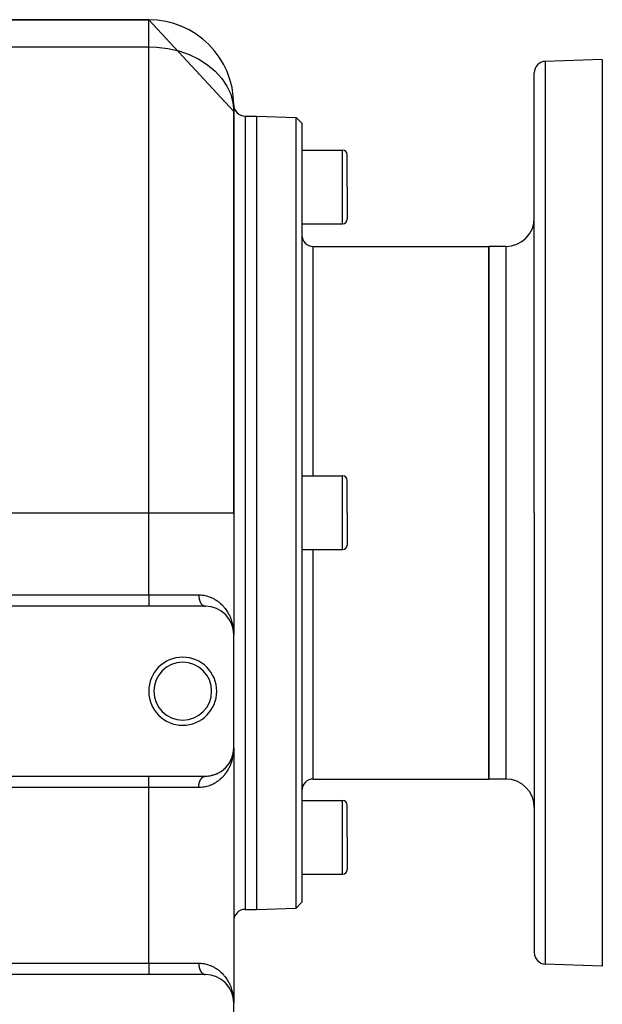
# Model space of a CAD drawing. Extents: x 24 to 1054, y -603 to 283.
# Drawn here: x 141 to 244, y -161 to 13 of the extents above; entities that cross this region are included whole.
import ezdxf

# ---------------------------------------------------------------- set-up
doc = ezdxf.new("R2010")
doc.units = 0
doc.linetypes.add('DASHED', pattern=[11.05, 8.7, -2.35])
doc.layers.get('0').update_dxf_attribs({"linetype": 'CONTINUOUS'})
doc.layers.add('NEVIDI', color=4, linetype='DASHED')

msp = doc.modelspace()

# ---------------------------------------------------------------- linework, layer by layer
at = {"color": 2}
for p, q in [((164, 12.999998), (125, 12.999998)), ((125, 12.999998), (164, 12.999998)), ((179, -3.193184), (164, 12.999998)), ((244, 5.999998), (233.930201, 5.648353)), ((244, 5.999998), (244, -74.000002)), ((232, -74.000002), (232, 3.649571)), ((232, -74.000002), (232, 3.649571)), ((179, -2.000002), (179, -3.193184)), ((179, -74.000002), (179, -3.193184)), ((179, -3.193184), (179, -74.000002)), ((181, -4.000002), (183, -4.000002)), ((183, -4.000002), (190.000609, -4.244469)), ((183, -4.000002), (183, -74.000002)), ((190.000609, -4.244469), (191, -5.279368)), ((190.000609, -74.000002), (190.000609, -4.244469)), ((191, -5.279368), (191, -74.000002)), ((191, -10.000002), (198.2, -10.000002)), ((199, -16.500002), (199, -10.800002)), ((199, -16.500002), (199, -10.800002)), ((199, -16.500002), (199, -22.200002)), ((199, -16.500002), (199, -22.200002)), ((191, -23.000002), (198.2, -23.000002)), ((193, -27.000002), (224, -27.000002)), ((224, -27.000002), (224, -74.000002)), ((227, -27.000002), (224, -27.000002)), ((224, -74.000002), (224, -27.000002)), ((191, -67.500002), (198.2, -67.500002)), ((199, -74.000002), (199, -68.300002)), ((199, -74.000002), (199, -68.300002)), ((179, -74.000002), (179, -95.500002)), ((179, -74.000002), (179, -95.500002)), ((183, -74.000002), (183, -144.000002)), ((190.000609, -143.755535), (190.000609, -74.000002)), ((191, -74.000002), (191, -142.720636)), ((199, -74.000002), (199, -79.700002)), ((199, -74.000002), (199, -79.700002)), ((224, -74.000002), (224, -121.000002)), ((224, -121.000002), (224, -74.000002)), ((232, -74.000002), (232, -151.649575)), ((232, -74.000002), (232, -151.649575)), ((244, -74.000002), (244, -154.000002)), ((191, -80.500002), (198.2, -80.500002)), ((164, -90.500002), (64, -90.500002)), ((174, -90.500002), (164, -90.500002)), ((174.285978, -90.507423), (174.317117, -90.510069)), ((175.826986, -90.845148), (175.855389, -90.856993)), ((176.166105, -90.993002), (176.19292, -91.006551)), ((176.483005, -91.159575), (176.507876, -91.174432)), ((176.778974, -91.342911), (176.801823, -91.358772)), ((177.770485, -92.21583), (177.78439, -92.232221)), ((178.13567, -92.687851), (178.152105, -92.713961)), ((178.152105, -92.713961), (178.162195, -92.729418)), ((178.459023, -93.237623), (178.585958, -93.507513)), ((178.585958, -93.507513), (178.695694, -93.782138)), ((178.636297, -93.627905), (178.657424, -93.682763)), ((178.678408, -93.736751), (178.689501, -93.764256)), ((178.689501, -93.764256), (178.695694, -93.782138)), ((178.695694, -93.782138), (178.703641, -93.806014)), ((178.713348, -93.835179), (178.788527, -94.061053)), ((178.738003, -93.902715), (178.75945, -93.969927)), ((178.762442, -93.964713), (178.780267, -94.030546)), ((178.780023, -94.030546), (178.784189, -94.045824)), ((178.784189, -94.045824), (178.861753, -94.331494)), ((178.788527, -94.061053), (178.86455, -94.343894)), ((178.923798, -94.630311), (178.966165, -94.919249)), ((178.96546, -94.912911), (178.974271, -95.012626)), ((178.966165, -94.919249), (178.974417, -95.013566)), ((178.981445, -95.093814), (178.991368, -95.206117)), ((178.981451, -95.093952), (178.991544, -95.209303)), ((178.989293, -95.126366), (178.989351, -95.128395)), ((178.989323, -95.139135), (178.989495, -95.14495)), ((178.989522, -95.155094), (178.990897, -95.200363)), ((178.989645, -95.097629), (179, -95.500002)), ((178.989926, -95.159506), (178.99131, -95.206305)), ((178.990387, -95.164556), (179, -95.500002)), ((178.991002, -95.203813), (179, -95.500002)), ((178.991099, -95.159085), (179, -95.500002)), ((178.991357, -95.207873), (179, -95.500002)), ((178.992198, -95.157077), (178.99626, -95.256452)), ((178.99626, -95.256452), (179, -95.500002)), ((179, -115.500002), (179, -95.500002)), ((178.882139, -116.57094), (178.922499, -116.37777)), ((178.88214, -116.571077), (178.921849, -116.379116)), ((178.882144, -116.571601), (178.922217, -116.379116)), ((178.882145, -116.571665), (178.9207, -116.38855)), ((178.891559, -116.53569), (178.923798, -116.369693)), ((178.9207, -116.38855), (178.919247, -116.397994)), ((178.9207, -116.38855), (178.964785, -116.093434)), ((178.9207, -116.38855), (178.964137, -116.099778)), ((178.922217, -116.379116), (178.9207, -116.38855)), ((178.922217, -116.379116), (178.96546, -116.087093)), ((178.922217, -116.379116), (178.964785, -116.093434)), ((178.923798, -116.369693), (178.922217, -116.379116)), ((178.923798, -116.369693), (178.96546, -116.087093)), ((178.923798, -116.369693), (178.924785, -116.364001)), ((178.924784, -116.364004), (178.923798, -116.369693)), ((178.925543, -116.357797), (178.966165, -116.080755)), ((178.943423, -116.250049), (178.966165, -116.080755)), ((178.963519, -116.106125), (178.962929, -116.112475)), ((178.962929, -116.112475), (178.963519, -116.106125)), ((178.963519, -116.106125), (178.974364, -115.986783)), ((178.963519, -116.106125), (178.97423, -115.987641)), ((178.964137, -116.099778), (178.963519, -116.106125)), ((178.963519, -116.106125), (178.964137, -116.099778)), ((178.964137, -116.099778), (178.974296, -115.987216)), ((178.964137, -116.099778), (178.974178, -115.987974)), ((178.964785, -116.093434), (178.964137, -116.099778)), ((178.964137, -116.099778), (178.964785, -116.093434)), ((178.964785, -116.093434), (178.974295, -115.987224)), ((178.964785, -116.093434), (178.974192, -115.987888)), ((178.96546, -116.087093), (178.964785, -116.093434)), ((178.964785, -116.093434), (178.96546, -116.087093)), ((178.96546, -116.087093), (178.974361, -115.986801)), ((178.96546, -116.087093), (178.974271, -115.987378)), ((178.966165, -116.080755), (178.96546, -116.087093)), ((178.96546, -116.087093), (178.966165, -116.080755)), ((178.966165, -116.080755), (178.974495, -115.985942)), ((178.966165, -116.080755), (178.974417, -115.986438)), ((178.966602, -116.076945), (178.966165, -116.080755)), ((178.978573, -115.962404), (178.991544, -115.790701)), ((178.981199, -115.911557), (178.990734, -115.806635)), ((178.981276, -115.909876), (178.990882, -115.803447)), ((178.981293, -115.909516), (178.990882, -115.803447)), ((178.981334, -115.908616), (178.991036, -115.80026)), ((178.981363, -115.907967), (178.991036, -115.80026)), ((178.98137, -115.907817), (178.991198, -115.797073)), ((178.981383, -115.90753), (178.991368, -115.793887)), ((178.981415, -115.906845), (178.991198, -115.797073)), ((178.981445, -115.90619), (178.991368, -115.793887)), ((178.981451, -115.906052), (178.991544, -115.790701)), ((178.98929, -115.870446), (178.990153, -115.840576)), ((178.989293, -115.873638), (178.99028, -115.839179)), ((178.989378, -115.886409), (179, -115.500002)), ((178.989381, -115.854485), (178.989623, -115.846394)), ((178.989417, -115.889602), (179, -115.500002)), ((178.989522, -115.84491), (179, -115.500002)), ((178.989652, -115.838529), (179, -115.500002)), ((178.989999, -115.825768), (178.989901, -115.828957)), ((178.990103, -115.822578), (178.989999, -115.825768)), ((178.989999, -115.825768), (178.990103, -115.822578)), ((178.990103, -115.822578), (179, -115.500002)), ((178.990215, -115.819389), (178.990103, -115.822578)), ((178.990103, -115.822578), (178.990215, -115.819389)), ((178.990164, -115.828356), (179, -115.500002)), ((178.990214, -115.869662), (179, -115.500002)), ((178.990334, -115.8162), (178.990215, -115.819389)), ((178.990215, -115.819389), (178.990334, -115.8162)), ((178.99046, -115.813011), (178.990334, -115.8162)), ((178.990334, -115.8162), (178.99046, -115.813011)), ((178.99041, -115.828957), (179, -115.500002)), ((178.990593, -115.809823), (178.99046, -115.813011)), ((178.99046, -115.813011), (178.990593, -115.809823)), ((178.990489, -115.828957), (179, -115.500002)), ((178.990573, -115.828957), (179, -115.500002)), ((178.990734, -115.806635), (178.990593, -115.809823)), ((178.990593, -115.809823), (178.990734, -115.806635)), ((178.990734, -115.806635), (179, -115.500002)), ((178.990882, -115.803447), (178.990734, -115.806635)), ((178.990734, -115.806635), (178.990882, -115.803447)), ((178.991036, -115.80026), (178.990882, -115.803447)), ((178.990882, -115.803447), (178.991036, -115.80026)), ((178.991198, -115.797073), (178.991036, -115.80026)), ((178.991036, -115.80026), (178.991198, -115.797073)), ((178.991368, -115.793887), (178.991198, -115.797073)), ((178.991198, -115.797073), (178.991368, -115.793887)), ((178.991544, -115.790701), (178.991368, -115.793887)), ((178.991368, -115.793887), (178.991544, -115.790701)), ((178.991544, -115.790701), (178.991663, -115.788624)), ((178.991654, -115.788774), (178.991544, -115.790701)), ((179, -115.500002), (179, -160.500002)), ((179, -115.500002), (179, -160.500002)), ((178.228239, -118.168708), (178.314544, -118.027066)), ((178.312506, -118.030798), (178.45848, -117.763376)), ((178.32293, -118.012427), (178.314544, -118.027066)), ((178.381826, -117.908238), (178.458073, -117.764176)), ((178.458075, -117.764361), (178.448237, -117.784918)), ((178.459023, -117.762381), (178.57761, -117.51282)), ((178.465691, -117.748914), (178.459023, -117.762381)), ((178.465431, -117.748755), (178.584977, -117.494578)), ((178.517956, -117.641981), (178.585958, -117.492491)), ((178.585958, -117.492491), (178.57761, -117.51282)), ((178.585958, -117.492491), (178.689501, -117.235748)), ((178.591099, -117.480358), (178.585958, -117.492491)), ((178.636297, -117.372099), (178.695694, -117.217866)), ((178.695694, -117.217866), (178.689501, -117.235748)), ((178.689501, -117.235748), (178.695694, -117.217866)), ((178.694107, -117.221836), (178.695694, -117.217866)), ((178.695694, -117.217866), (178.70394, -117.193296)), ((178.695694, -117.217866), (178.703641, -117.19399)), ((178.699553, -117.207104), (178.695694, -117.217866)), ((178.707546, -117.182258), (178.792783, -116.926163)), ((178.707549, -117.182543), (178.784189, -116.95418)), ((178.738003, -117.097289), (178.788527, -116.938951)), ((178.782716, -116.960572), (178.86455, -116.65611)), ((178.788527, -116.938951), (178.784189, -116.95418)), ((178.788527, -116.938951), (178.861753, -116.66851)), ((178.791197, -116.929837), (178.788527, -116.938951)), ((178.823136, -116.81809), (178.86455, -116.65611)), ((178.861753, -116.66851), (178.859069, -116.680934)), ((178.861753, -116.66851), (178.876303, -116.599408)), ((178.861753, -116.66851), (178.875896, -116.600822)), ((178.86455, -116.65611), (178.861753, -116.66851)), ((178.861753, -116.66851), (178.86455, -116.65611)), ((178.86455, -116.65611), (178.87649, -116.59876)), ((178.86455, -116.65611), (178.876219, -116.599698)), ((178.866279, -116.648623), (178.86455, -116.65611)), ((178.86455, -116.65611), (178.866269, -116.648665)), ((176.321189, -119.928555), (176.483005, -119.840429)), ((176.507876, -119.825572), (176.483005, -119.840429)), ((176.627048, -119.754249), (176.778974, -119.657093)), ((176.801823, -119.641232), (176.778974, -119.657093)), ((176.913135, -119.5637), (177.055028, -119.458591)), ((177.075683, -119.442105), (177.055028, -119.458591)), ((177.179295, -119.359028), (177.305554, -119.251664)), ((177.330362, -119.229438), (177.311952, -119.246223)), ((177.4265, -119.141307), (177.550337, -119.021061)), ((177.566722, -119.00407), (177.550337, -119.021061)), ((177.655667, -118.911174), (177.770485, -118.784174)), ((177.784394, -118.767779), (177.770485, -118.784174)), ((177.865466, -118.671465), (177.971009, -118.538647)), ((177.982829, -118.522761), (177.971009, -118.538647)), ((178.056417, -118.423268), (178.135314, -118.310123)), ((178.162196, -118.270584), (178.152105, -118.286043)), ((64, -120.500002), (164, -120.500002)), ((164, -120.500002), (174, -120.500002)), ((174.059722, -120.499645), (174.285978, -120.492581)), ((174.317116, -120.489936), (174.285978, -120.492581)), ((174.483266, -120.476593), (174.698032, -120.451751)), ((174.729281, -120.446531), (174.698032, -120.451751)), ((174.88736, -120.420631), (175.091836, -120.38001)), ((175.122395, -120.372397), (175.091836, -120.38001)), ((175.273985, -120.334975), (175.468014, -120.280281)), ((175.497479, -120.27049), (175.468014, -120.280281)), ((175.642314, -120.222587), (175.684869, -120.206979)), ((175.694119, -120.203586), (175.826986, -120.154856)), ((175.855387, -120.143012), (175.826986, -120.154856)), ((175.992427, -120.085875), (176.166105, -120.007003)), ((176.19292, -119.993453), (176.166105, -120.007003)), ((193, -121.000002), (224, -121.000002)), ((227, -121.000002), (224, -121.000002)), ((191, -124.781197), (198.2, -124.781197)), ((199, -131.281197), (199, -125.581197)), ((199, -131.281197), (199, -125.581197)), ((199, -131.281197), (199, -136.981197)), ((199, -131.281197), (199, -136.981197)), ((191, -137.781197), (198.2, -137.781197)), ((181, -144.000002), (183, -144.000002)), ((183, -144.000002), (190.000609, -143.755535)), ((190.000609, -143.755535), (191, -142.720636)), ((244, -154.000002), (233.930201, -153.648357)), ((164, -155.500002), (64, -155.500002)), ((174, -155.500002), (164, -155.500002)), ((174.285978, -155.507423), (174.317117, -155.510069)), ((175.826986, -155.845148), (175.855389, -155.856993)), ((176.166105, -155.993002), (176.19292, -156.006551)), ((176.483005, -156.159575), (176.507876, -156.174432)), ((176.778974, -156.342911), (176.801823, -156.358772)), ((177.770485, -157.21583), (177.78439, -157.232221)), ((178.13567, -157.687851), (178.152105, -157.713961)), ((178.152105, -157.713961), (178.162195, -157.729418)), ((178.459023, -158.237623), (178.585958, -158.507513)), ((178.585958, -158.507513), (178.695694, -158.782138)), ((178.636297, -158.627905), (178.657424, -158.682763)), ((178.678408, -158.736751), (178.689501, -158.764256)), ((178.689501, -158.764256), (178.695694, -158.782138)), ((178.695694, -158.782138), (178.703641, -158.806014)), ((178.713348, -158.835179), (178.788527, -159.061053)), ((178.738003, -158.902715), (178.75945, -158.969927)), ((178.762442, -158.964713), (178.780267, -159.030546)), ((178.780023, -159.030546), (178.784189, -159.045824)), ((178.784189, -159.045824), (178.861753, -159.331494)), ((178.788527, -159.061053), (178.86455, -159.343894)), ((178.923798, -159.630311), (178.966165, -159.919249)), ((178.96546, -159.912911), (178.974271, -160.012626)), ((178.966165, -159.919249), (178.974417, -160.013566)), ((178.981445, -160.093814), (178.991368, -160.206117)), ((178.981451, -160.093952), (178.991544, -160.209303)), ((178.989293, -160.126366), (178.989351, -160.128395)), ((178.989348, -160.142327), (178.989479, -160.146714)), ((178.989381, -160.145519), (178.989474, -160.148611)), ((178.989436, -160.140401), (178.989521, -160.143319)), ((178.989522, -160.155094), (178.990897, -160.200363)), ((178.989739, -160.157463), (178.99112, -160.203565)), ((178.989828, -160.158441), (178.991187, -160.204076)), ((178.990031, -160.160655), (178.991365, -160.206062)), ((178.990387, -160.164556), (179, -160.500002)), ((178.990799, -160.169062), (179, -160.500002)), ((178.990864, -160.202233), (179, -160.500002)), ((178.990884, -160.202462), (179, -160.500002)), ((178.990915, -160.202814), (179, -160.500002)), ((178.991002, -160.203813), (179, -160.500002)), ((178.991099, -160.159085), (179, -160.500002)), ((178.991193, -160.205994), (179, -160.500002)), ((178.99124, -160.20585), (179, -160.500002)), ((178.991418, -160.207866), (179, -160.500002)), ((178.992198, -160.157074), (178.996259, -160.25642)), ((178.996259, -160.25642), (179, -160.500002)), ((178.996259, -160.25642), (179, -160.500002)), ((179, -180.500002), (179, -160.500002))]:
    msp.add_line(p, q, dxfattribs=at)
for centre, radius, start, end in [((164, -2.000002), 15, 0, 90), ((234, 3.649571), 2, 92, 180), ((181, -2.000002), 2, 180, 270), ((198.2, -10.800002), 0.8, 0, 90), ((198.2, -22.200002), 0.8, 270, 360), ((227, -22.000002), 5, 270, 360), ((193, -25.000002), 2, 180, 270), ((198.2, -68.300002), 0.8, 0, 90), ((198.2, -79.700002), 0.8, 270, 360), ((174, -95.500002), 5, 0, 90), ((170, -105.500002), 6, 0, 180), ((170, -105.500002), 5.1, 0, 180), ((170, -105.500002), 6, 180, 360), ((170, -105.500002), 5.1, 180, 360), ((174, -115.500002), 5, 270, 360), ((193, -123.000002), 2, 90, 180), ((227, -126.000002), 5, 0, 90), ((198.2, -125.581197), 0.8, 0, 90), ((198.2, -136.981197), 0.8, 270, 360), ((181, -146.000002), 2, 90, 180), ((234, -151.649575), 2, 180, 268), ((174, -160.500002), 5, 0, 90)]:
    msp.add_arc(centre, radius, start, end, dxfattribs=at)
at = {"layer": 'NEVIDI', "color": 7, "linetype": 'CONTINUOUS'}
for p, q in [((164, 8.227271), (164, 12.999998)), ((125, 8.227271), (164, 8.227271)), ((164, -74.000002), (164, 8.227271)), ((164, 8.227271), (165.407602, 8.176875)), ((165.407602, 8.176875), (167.393848, 7.931113)), ((167.393848, 7.931113), (169.319127, 7.485111)), ((169.319127, 7.485111), (171.148548, 6.846956)), ((171.148548, 6.846956), (172.849269, 6.028135)), ((172.849269, 6.028135), (174.390893, 5.043256)), ((233.930201, 5.648353), (233.930201, -74.000002)), ((174.390893, 5.043256), (175.745376, 3.910226)), ((175.745376, 3.910226), (176.888462, 2.649385)), ((176.888462, 2.649385), (177.799699, 1.28324)), ((177.799699, 1.28324), (178.462485, -0.163326)), ((178.462485, -0.163326), (178.86503, -1.664588)), ((178.86503, -1.664588), (179, -3.193184)), ((181, -4.000002), (181, -74.000002)), ((198.2, -16.500002), (198.2, -10.000002)), ((198.2, -23.000002), (198.2, -16.500002)), ((193, -67.500002), (193, -27.000002)), ((227, -27.000002), (227, -74.000002)), ((198.2, -74.000002), (198.2, -67.500002)), ((72.939348, -74.000002), (164, -74.000002)), ((164, -74.000002), (179, -74.000002)), ((164, -88.500002), (164, -74.000002)), ((181, -74.000002), (181, -144.000002)), ((198.2, -80.500002), (198.2, -74.000002)), ((227, -74.000002), (227, -121.000002)), ((233.930201, -74.000002), (233.930201, -153.648357)), ((193, -121.000002), (193, -80.500002)), ((64, -88.500002), (164, -88.500002)), ((164, -88.500002), (172.823529, -88.500002)), ((164, -88.500002), (164, -90.491169)), ((172.823529, -88.500002), (172.897357, -88.500467)), ((172.823529, -88.500002), (172.823932, -88.552306)), ((172.823932, -88.552306), (172.824352, -88.5748)), ((172.824352, -88.5748), (172.826373, -88.638971)), ((172.897357, -88.500467), (173.215241, -88.513886)), ((173.215241, -88.513886), (173.419348, -88.532366)), ((173.419348, -88.532366), (173.517848, -88.544074)), ((173.517848, -88.544074), (173.724445, -88.574584)), ((173.724445, -88.574584), (173.919488, -88.610853)), ((173.919488, -88.610853), (174.209988, -88.678505)), ((172.826373, -88.638971), (172.827367, -88.661413)), ((172.827367, -88.661413), (172.831023, -88.725374)), ((172.831023, -88.725374), (172.832597, -88.74784)), ((172.832597, -88.74784), (172.834119, -88.767747)), ((172.834119, -88.767747), (172.837858, -88.811197)), ((172.837858, -88.811197), (172.840018, -88.833672)), ((172.840018, -88.833672), (172.846899, -88.896655)), ((172.846899, -88.896655), (172.849622, -88.918885)), ((172.849622, -88.918885), (172.858113, -88.981365)), ((172.858113, -88.981365), (172.86139, -89.003298)), ((172.86139, -89.003298), (172.865698, -89.030671)), ((172.865698, -89.030671), (172.871454, -89.065024)), ((172.871454, -89.065024), (172.875311, -89.086827)), ((172.875311, -89.086827), (172.88694, -89.147746)), ((172.88694, -89.147746), (172.891337, -89.169182)), ((172.891337, -89.169182), (172.904523, -89.229248)), ((172.904523, -89.229248), (172.909443, -89.250256)), ((172.909443, -89.250256), (172.917694, -89.284024)), ((172.917694, -89.284024), (172.924144, -89.309275)), ((172.924144, -89.309275), (172.929632, -89.33004)), ((172.929632, -89.33004), (172.945812, -89.387869)), ((172.945812, -89.387869), (172.951825, -89.40821)), ((172.951825, -89.40821), (172.969466, -89.464791)), ((172.969466, -89.464791), (172.975976, -89.48462)), ((172.975976, -89.48462), (172.989107, -89.523084)), ((172.989107, -89.523084), (172.995049, -89.539865)), ((172.995049, -89.539865), (173.002074, -89.559236)), ((173.002074, -89.559236), (173.022527, -89.612989)), ((173.022527, -89.612989), (173.03004, -89.631825)), ((173.03004, -89.631825), (173.051845, -89.684019)), ((173.051845, -89.684019), (173.05981, -89.702234)), ((173.05981, -89.702234), (173.078773, -89.743937)), ((173.078773, -89.743937), (173.082959, -89.752845)), ((173.082959, -89.752845), (173.091309, -89.770305)), ((173.091309, -89.770305), (173.11578, -89.819271)), ((173.11578, -89.819271), (173.124593, -89.836147)), ((173.124593, -89.836147), (173.150265, -89.883214)), ((173.150265, -89.883214), (173.159549, -89.899511)), ((173.159549, -89.899511), (173.185023, -89.942396)), ((173.185023, -89.942396), (173.186391, -89.944625)), ((173.186391, -89.944625), (173.196, -89.960091)), ((173.196, -89.960091), (173.223997, -90.003231)), ((173.223997, -90.003231), (173.23402, -90.018016)), ((173.23402, -90.018016), (173.263061, -90.059009)), ((173.263061, -90.059009), (173.273506, -90.073113)), ((173.273506, -90.073113), (173.30348, -90.111816)), ((173.30348, -90.111816), (173.305946, -90.114887)), ((173.305946, -90.114887), (173.314294, -90.125162)), ((173.314294, -90.125162), (173.34527, -90.16167)), ((173.34527, -90.16167), (173.356438, -90.174231)), ((173.356438, -90.174231), (173.388299, -90.208401)), ((173.388299, -90.208401), (173.39974, -90.220089)), ((173.39974, -90.220089), (173.432457, -90.251891)), ((173.432457, -90.251891), (173.439362, -90.258305)), ((173.439362, -90.258305), (173.444162, -90.262703)), ((173.444162, -90.262703), (173.477688, -90.29209)), ((173.477688, -90.29209), (173.489718, -90.302078)), ((173.489718, -90.302078), (173.523909, -90.328921)), ((173.523909, -90.328921), (173.53614, -90.337982)), ((173.53614, -90.337982), (173.571009, -90.362297)), ((174.209988, -88.678505), (174.39662, -88.730772)), ((174.39662, -88.730772), (174.673433, -88.821394)), ((174.673433, -88.821394), (174.852957, -88.888766)), ((174.852957, -88.888766), (174.901389, -88.908128)), ((174.901389, -88.908128), (175.115557, -88.999951)), ((175.115557, -88.999951), (175.285291, -89.080123)), ((175.285291, -89.080123), (175.532281, -89.209081)), ((175.532281, -89.209081), (175.690802, -89.299931)), ((175.690802, -89.299931), (175.921517, -89.444137)), ((175.921517, -89.444137), (176.068621, -89.543896)), ((176.068621, -89.543896), (176.111544, -89.574207)), ((176.111544, -89.574207), (176.284575, -89.702153)), ((176.284575, -89.702153), (176.4221, -89.810734)), ((176.4221, -89.810734), (176.622964, -89.981072)), ((176.622964, -89.981072), (176.751034, -90.097481)), ((176.751034, -90.097481), (176.937635, -90.27892)), ((176.937635, -90.27892), (177.056718, -90.402656)), ((173.571009, -90.362297), (173.58284, -90.370049)), ((173.58284, -90.370049), (173.583527, -90.370492)), ((173.583527, -90.370492), (173.618924, -90.392175)), ((173.618924, -90.392175), (173.631615, -90.399424)), ((173.631615, -90.399424), (173.667566, -90.418496)), ((173.667566, -90.418496), (173.680449, -90.424812)), ((173.680449, -90.424812), (173.716854, -90.441214)), ((173.716854, -90.441214), (173.729877, -90.44657)), ((173.729877, -90.44657), (173.733747, -90.44811)), ((173.733747, -90.44811), (173.766652, -90.460266)), ((173.766652, -90.460266), (173.779782, -90.464651)), ((173.779782, -90.464651), (173.816864, -90.475622)), ((173.816864, -90.475622), (173.830109, -90.479039)), ((173.830109, -90.479039), (173.867466, -90.487271)), ((173.867466, -90.487271), (173.880772, -90.489705)), ((173.880772, -90.489705), (173.889554, -90.491169)), ((173.889554, -90.491169), (173.918311, -90.495175)), ((173.918311, -90.495175), (173.93166, -90.496625)), ((173.93166, -90.496625), (173.969254, -90.499319)), ((177.056718, -90.402656), (177.129048, -90.481072)), ((177.129048, -90.481072), (177.2294, -90.594214)), ((177.2294, -90.594214), (177.339306, -90.72431)), ((177.339306, -90.72431), (177.498737, -90.925592)), ((177.498737, -90.925592), (177.599037, -91.06062)), ((177.599037, -91.06062), (177.744045, -91.268777)), ((177.744045, -91.268777), (177.833644, -91.405968)), ((177.833644, -91.405968), (177.937733, -91.574674)), ((177.937733, -91.574674), (177.965224, -91.62106)), ((177.965224, -91.62106), (178.044853, -91.76014)), ((178.044853, -91.76014), (178.163645, -91.982172)), ((178.163645, -91.982172), (178.234575, -92.124291)), ((178.234575, -92.124291), (178.340041, -92.351274)), ((178.340041, -92.351274), (178.402799, -92.496741)), ((178.402799, -92.496741), (178.494968, -92.727472)), ((178.494968, -92.727472), (178.524733, -92.807066)), ((178.524733, -92.807066), (178.549927, -92.876661)), ((178.549927, -92.876661), (178.628873, -93.110013)), ((178.628873, -93.110013), (178.676338, -93.263696)), ((178.676338, -93.263696), (178.742081, -93.498274)), ((178.742081, -93.498274), (178.781505, -93.654606)), ((178.781505, -93.654606), (178.834804, -93.891871)), ((178.834804, -93.891871), (178.866089, -94.050277)), ((178.866089, -94.050277), (178.880709, -94.130882)), ((178.880709, -94.130882), (178.907083, -94.290376)), ((178.907083, -94.290376), (178.930126, -94.45005)), ((178.958742, -94.692268), (178.973532, -94.852651)), ((178.958736, -116.307817), (178.940786, -116.466984)), ((178.979928, -116.063911), (178.958736, -116.307817)), ((178.989703, -115.904063), (178.979928, -116.063911)), ((178.998397, -115.65951), (178.989703, -115.904063)), ((179, -115.500002), (178.998397, -115.65951)), ((178.578961, -118.040439), (178.524733, -118.192972)), ((178.628818, -117.890243), (178.578961, -118.040439)), ((178.699865, -117.655675), (178.628818, -117.890243)), ((178.742033, -117.501984), (178.699865, -117.655675)), ((178.800394, -117.265239), (178.742033, -117.501984)), ((178.834803, -117.108156), (178.800394, -117.265239)), ((178.880704, -116.86916), (178.834803, -117.108156)), ((178.880906, -116.868014), (178.880704, -116.86916)), ((178.907084, -116.709639), (178.880906, -116.868014)), ((178.940786, -116.466984), (178.907084, -116.709639)), ((177.649705, -119.868479), (177.498769, -120.074371)), ((177.744038, -119.731243), (177.649705, -119.868479)), ((177.881587, -119.517649), (177.744038, -119.731243)), ((177.937734, -119.425332), (177.881587, -119.517649)), ((177.965221, -119.378951), (177.937734, -119.425332)), ((178.089375, -119.158814), (177.965221, -119.378951)), ((178.163597, -119.017919), (178.089375, -119.158814)), ((178.274095, -118.792999), (178.163597, -119.017919)), ((178.340022, -118.64877), (178.274095, -118.792999)), ((178.437301, -118.419476), (178.340022, -118.64877)), ((178.494925, -118.272668), (178.437301, -118.419476)), ((178.524733, -118.192972), (178.494925, -118.272668)), ((164, -122.500002), (164, -120.500002)), ((172.939952, -121.632539), (172.945827, -121.612093)), ((172.945827, -121.612093), (172.963083, -121.555197)), ((172.963083, -121.555197), (172.969473, -121.535202)), ((172.969473, -121.535202), (172.988184, -121.479567)), ((172.988184, -121.479567), (172.989157, -121.476782)), ((172.989157, -121.476782), (172.995055, -121.460125)), ((172.995055, -121.460125), (173.015144, -121.405984)), ((173.015144, -121.405984), (173.022529, -121.387006)), ((173.022529, -121.387006), (173.043983, -121.334399)), ((173.043983, -121.334399), (173.051846, -121.315985)), ((173.051846, -121.315985), (173.074648, -121.264955)), ((173.074648, -121.264955), (173.078783, -121.256054)), ((173.078783, -121.256054), (173.082948, -121.247192)), ((173.082948, -121.247192), (173.107002, -121.197943)), ((173.107002, -121.197943), (173.115773, -121.180754)), ((173.115773, -121.180754), (173.141059, -121.133322)), ((173.141059, -121.133322), (173.150261, -121.116797)), ((173.150261, -121.116797), (173.176762, -121.07123)), ((173.176762, -121.07123), (173.185066, -121.05754)), ((173.185066, -121.05754), (173.186351, -121.055446)), ((173.186351, -121.055446), (173.213962, -121.011923)), ((173.213962, -121.011923), (173.223973, -120.996817)), ((173.223973, -120.996817), (173.252668, -120.955369)), ((173.252668, -120.955369), (173.263055, -120.941014)), ((173.263055, -120.941014), (173.292808, -120.901682)), ((173.292808, -120.901682), (173.303521, -120.888142)), ((173.303521, -120.888142), (173.305894, -120.885186)), ((173.305894, -120.885186), (173.33422, -120.851074)), ((173.33422, -120.851074), (173.345298, -120.838303)), ((173.345298, -120.838303), (173.376915, -120.803537)), ((173.376915, -120.803537), (173.38831, -120.791597)), ((173.38831, -120.791597), (173.42087, -120.759115)), ((173.42087, -120.759115), (173.432473, -120.748107)), ((173.432473, -120.748107), (173.439314, -120.741752)), ((173.439314, -120.741752), (173.465874, -120.718014)), ((173.465874, -120.718014), (173.477703, -120.707909)), ((173.477703, -120.707909), (173.511839, -120.680305)), ((173.511839, -120.680305), (173.523914, -120.671081)), ((173.523914, -120.671081), (173.558671, -120.646057)), ((173.558671, -120.646057), (173.571023, -120.637698)), ((173.571023, -120.637698), (173.582827, -120.629966)), ((173.582827, -120.629966), (173.606439, -120.615234)), ((173.606439, -120.615234), (173.61894, -120.607826)), ((173.61894, -120.607826), (173.654896, -120.587992)), ((173.654896, -120.587992), (173.667574, -120.581512)), ((173.667574, -120.581512), (173.703941, -120.564371)), ((173.703941, -120.564371), (173.716832, -120.558803)), ((173.716832, -120.558803), (173.733852, -120.551854)), ((173.733852, -120.551854), (173.753664, -120.544336)), ((173.753664, -120.544336), (173.766624, -120.539747)), ((173.766624, -120.539747), (173.80379, -120.528015)), ((173.80379, -120.528015), (173.816856, -120.524388)), ((173.816856, -120.524388), (173.854217, -120.515423)), ((173.854217, -120.515423), (173.867432, -120.512747)), ((173.867432, -120.512747), (173.889671, -120.508824)), ((173.889671, -120.508824), (173.905057, -120.506533)), ((173.905057, -120.506533), (173.918258, -120.504842)), ((173.918258, -120.504842), (173.956005, -120.501404)), ((173.956005, -120.501404), (173.969237, -120.500688)), ((175.92147, -121.555899), (175.769892, -121.652276)), ((176.111539, -121.4258), (175.92147, -121.555899)), ((176.143609, -121.40279), (176.111539, -121.4258)), ((176.284575, -121.29785), (176.143609, -121.40279)), ((176.491204, -121.13229), (176.284575, -121.29785)), ((176.622962, -121.018935), (176.491204, -121.13229)), ((176.815067, -120.841896), (176.622962, -121.018935)), ((176.937635, -120.721083), (176.815067, -120.841896)), ((177.115837, -120.533446), (176.937635, -120.721083)), ((177.129047, -120.518933), (177.115837, -120.533446)), ((177.229378, -120.405816), (177.129047, -120.518933)), ((177.394355, -120.207945), (177.229378, -120.405816)), ((177.498769, -120.074371), (177.394355, -120.207945)), ((164, -122.500002), (64, -122.500002)), ((164, -153.500002), (164, -122.500002)), ((172.823529, -122.500002), (164, -122.500002)), ((172.823529, -122.500002), (172.823658, -122.470469)), ((173.006325, -122.497027), (172.823529, -122.500002)), ((172.823658, -122.470469), (172.823933, -122.447698)), ((172.823933, -122.447698), (172.825522, -122.383743)), ((172.825522, -122.383743), (172.826377, -122.361034)), ((172.826377, -122.361034), (172.829595, -122.297255)), ((172.829595, -122.297255), (172.831028, -122.274631)), ((172.831028, -122.274631), (172.834124, -122.23225)), ((172.834124, -122.23225), (172.835865, -122.211176)), ((172.835865, -122.211176), (172.837875, -122.188651)), ((172.837875, -122.188651), (172.84433, -122.125587)), ((172.84433, -122.125587), (172.84691, -122.103258)), ((172.84691, -122.103258), (172.854971, -122.04073)), ((172.854971, -122.04073), (172.858119, -122.018613)), ((172.858119, -122.018613), (172.865705, -121.969315)), ((172.865705, -121.969315), (172.867762, -121.95677)), ((172.867762, -121.95677), (172.871477, -121.934874)), ((172.871477, -121.934874), (172.882693, -121.873767)), ((172.882693, -121.873767), (172.886956, -121.852196)), ((172.886956, -121.852196), (172.899718, -121.791973)), ((172.899718, -121.791973), (172.904527, -121.770737)), ((172.904527, -121.770737), (172.917682, -121.716024)), ((172.917682, -121.716024), (172.918834, -121.711442)), ((172.918834, -121.711442), (172.924164, -121.690652)), ((172.924164, -121.690652), (172.939952, -121.632539)), ((173.21524, -122.486116), (173.006325, -122.497027)), ((173.517847, -122.455931), (173.21524, -122.486116)), ((173.526458, -122.454821), (173.517847, -122.455931)), ((173.724378, -122.425433), (173.526458, -122.454821)), ((174.020069, -122.367587), (173.724378, -122.425433)), ((174.209974, -122.321503), (174.020069, -122.367587)), ((174.491155, -122.240067), (174.209974, -122.321503)), ((174.673453, -122.178605), (174.491155, -122.240067)), ((174.901387, -122.091875), (174.673453, -122.178605)), ((174.942142, -122.075185), (174.901387, -122.091875)), ((175.115604, -122.000031), (174.942142, -122.075185)), ((175.369262, -121.877711), (175.115604, -122.000031)), ((175.532333, -121.790897), (175.369262, -121.877711)), ((175.769892, -121.652276), (175.532333, -121.790897)), ((198.2, -131.281197), (198.2, -124.781197)), ((198.2, -137.781197), (198.2, -131.281197)), ((64, -153.500002), (164, -153.500002)), ((164, -153.500002), (172.823529, -153.500002)), ((164, -153.500002), (164, -155.491169)), ((172.823529, -153.500002), (172.89734, -153.500469)), ((172.823529, -153.500002), (172.823933, -153.552306)), ((172.823933, -153.552306), (172.824354, -153.5748)), ((172.824354, -153.5748), (172.826377, -153.63897)), ((172.826377, -153.63897), (172.827372, -153.661412)), ((172.827372, -153.661412), (172.831028, -153.725373)), ((172.831028, -153.725373), (172.832602, -153.747839)), ((172.832602, -153.747839), (172.834124, -153.767754)), ((172.834124, -153.767754), (172.837875, -153.811353)), ((172.837875, -153.811353), (172.840009, -153.833564)), ((172.840009, -153.833564), (172.84691, -153.896746)), ((172.84691, -153.896746), (172.849609, -153.918778)), ((172.849609, -153.918778), (172.858119, -153.981391)), ((172.858119, -153.981391), (172.861394, -154.003307)), ((172.861394, -154.003307), (172.865695, -154.030624)), ((172.865695, -154.030624), (172.871477, -154.06513)), ((172.871477, -154.06513), (172.875289, -154.086682)), ((172.875289, -154.086682), (172.886956, -154.147808)), ((172.886956, -154.147808), (172.891313, -154.169059)), ((172.891313, -154.169059), (172.904527, -154.229267)), ((172.89734, -153.500469), (173.21524, -153.513888)), ((172.904527, -154.229267), (172.909444, -154.250264)), ((172.909444, -154.250264), (172.917682, -154.28398)), ((172.917682, -154.28398), (172.924164, -154.309352)), ((172.924164, -154.309352), (172.92959, -154.32988)), ((172.92959, -154.32988), (172.945827, -154.387911)), ((172.945827, -154.387911), (172.951771, -154.40802)), ((172.951771, -154.40802), (172.969473, -154.464801)), ((172.969473, -154.464801), (172.975948, -154.484527)), ((172.975948, -154.484527), (172.989125, -154.523132)), ((172.989125, -154.523132), (172.995055, -154.539878)), ((172.995055, -154.539878), (173.002021, -154.559092)), ((173.002021, -154.559092), (173.022529, -154.612998)), ((173.022529, -154.612998), (173.030041, -154.631832)), ((173.030041, -154.631832), (173.051846, -154.684019)), ((173.21524, -153.513888), (173.41932, -153.532363)), ((173.41932, -153.532363), (173.517847, -153.544073)), ((173.517847, -153.544073), (173.724378, -153.574571)), ((173.724378, -153.574571), (173.919281, -153.610811)), ((173.919281, -153.610811), (174.209898, -153.678481)), ((174.209898, -153.678481), (174.39749, -153.73103)), ((174.39749, -153.73103), (174.673454, -153.8214)), ((174.673454, -153.8214), (174.852927, -153.888755)), ((174.852927, -153.888755), (174.901387, -153.908129)), ((174.901387, -153.908129), (175.115603, -153.999973)), ((175.115603, -153.999973), (175.285176, -154.080067)), ((175.285176, -154.080067), (175.532335, -154.209108)), ((175.532335, -154.209108), (175.690352, -154.299662)), ((175.690352, -154.299662), (175.921471, -154.444105)), ((175.921471, -154.444105), (176.068577, -154.543866)), ((176.068577, -154.543866), (176.111538, -154.574203)), ((176.111538, -154.574203), (176.284575, -154.702154)), ((173.051846, -154.684019), (173.05981, -154.702232)), ((173.05981, -154.702232), (173.078805, -154.743998)), ((173.078805, -154.743998), (173.082947, -154.752812)), ((173.082947, -154.752812), (173.091391, -154.770468)), ((173.091391, -154.770468), (173.115772, -154.81925)), ((173.115772, -154.81925), (173.124658, -154.836267)), ((173.124658, -154.836267), (173.15026, -154.883207)), ((173.15026, -154.883207), (173.159545, -154.899507)), ((173.159545, -154.899507), (173.185071, -154.942475)), ((173.185071, -154.942475), (173.186349, -154.944558)), ((173.186349, -154.944558), (173.19607, -154.960201)), ((173.19607, -154.960201), (173.223971, -155.003187)), ((173.223971, -155.003187), (173.234082, -155.018099)), ((173.234082, -155.018099), (173.263053, -155.05899)), ((173.263053, -155.05899), (173.273502, -155.0731)), ((173.273502, -155.0731), (173.303519, -155.111862)), ((173.303519, -155.111862), (173.305892, -155.114818)), ((173.305892, -155.114818), (173.314352, -155.12523)), ((173.314352, -155.12523), (173.345297, -155.161701)), ((173.345297, -155.161701), (173.35646, -155.174257)), ((173.35646, -155.174257), (173.388308, -155.208407)), ((173.388308, -155.208407), (173.399745, -155.220089)), ((173.399745, -155.220089), (173.432472, -155.251897)), ((173.432472, -155.251897), (173.439313, -155.258252)), ((173.439313, -155.258252), (173.444233, -155.262761)), ((173.444233, -155.262761), (173.477701, -155.292095)), ((173.477701, -155.292095), (173.489729, -155.302082)), ((173.489729, -155.302082), (173.523913, -155.328923)), ((173.523913, -155.328923), (173.536142, -155.337984)), ((173.536142, -155.337984), (173.571022, -155.362306)), ((173.571022, -155.362306), (173.582826, -155.370038)), ((173.582826, -155.370038), (173.583514, -155.370481)), ((173.583514, -155.370481), (173.61894, -155.392178)), ((173.61894, -155.392178), (173.631628, -155.399425)), ((173.631628, -155.399425), (173.667574, -155.418492)), ((173.667574, -155.418492), (173.680454, -155.424807)), ((173.680454, -155.424807), (173.716832, -155.441201)), ((173.716832, -155.441201), (173.729842, -155.446554)), ((173.729842, -155.446554), (173.733853, -155.44815)), ((173.733853, -155.44815), (173.766624, -155.460257)), ((173.766624, -155.460257), (173.779759, -155.464644)), ((173.779759, -155.464644), (173.816856, -155.475616)), ((173.816856, -155.475616), (173.830106, -155.479033)), ((173.830106, -155.479033), (173.867432, -155.487257)), ((173.867432, -155.487257), (173.880741, -155.489692)), ((173.880741, -155.489692), (173.889636, -155.491175)), ((173.889636, -155.491175), (173.918258, -155.495162)), ((173.918258, -155.495162), (173.931616, -155.496615)), ((173.931616, -155.496615), (173.969237, -155.499317)), ((176.284575, -154.702154), (176.421975, -154.810632)), ((176.421975, -154.810632), (176.622971, -154.981077)), ((176.622971, -154.981077), (176.750601, -155.097077)), ((176.750601, -155.097077), (176.937635, -155.27892)), ((176.937635, -155.27892), (177.056315, -155.402226)), ((177.056315, -155.402226), (177.129047, -155.481071)), ((177.129047, -155.481071), (177.229378, -155.594189)), ((177.229378, -155.594189), (177.339219, -155.724205)), ((177.339219, -155.724205), (177.498771, -155.925636)), ((177.498771, -155.925636), (177.599504, -156.061263)), ((177.599504, -156.061263), (177.744042, -156.268769)), ((177.744042, -156.268769), (177.83381, -156.406227)), ((177.83381, -156.406227), (177.937734, -156.574673)), ((177.937734, -156.574673), (177.965224, -156.621058)), ((177.965224, -156.621058), (178.044789, -156.760025)), ((178.044789, -156.760025), (178.163594, -156.982076)), ((178.163594, -156.982076), (178.234527, -157.124195)), ((178.234527, -157.124195), (178.340018, -157.351224)), ((178.340018, -157.351224), (178.402835, -157.496826)), ((178.402835, -157.496826), (178.494963, -157.727457)), ((178.494963, -157.727457), (178.524733, -157.807064)), ((178.524733, -157.807064), (178.549915, -157.876627)), ((178.549915, -157.876627), (178.628867, -158.109994)), ((178.628867, -158.109994), (178.676282, -158.263506)), ((178.676282, -158.263506), (178.742077, -158.498262)), ((178.742077, -158.498262), (178.781442, -158.654347)), ((178.781442, -158.654347), (178.83481, -158.8919)), ((178.83481, -158.8919), (178.866088, -159.050271)), ((178.866088, -159.050271), (178.880709, -159.130882)), ((178.880709, -159.130882), (178.907084, -159.290382)), ((178.907084, -159.290382), (178.930158, -159.450291))]:
    msp.add_line(p, q, dxfattribs=at)

doc.saveas('drawing.dxf')
